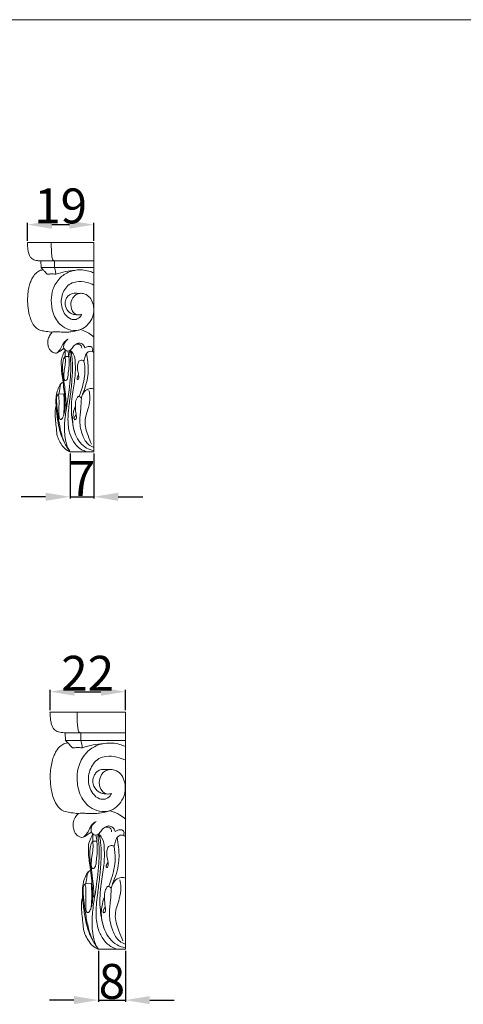
# Model space of a CAD drawing. Units: millimetres. Extents: x 0 to 1100, y 23 to 1023.
# Drawn here: x 192 to 319, y 741 to 1023 of the extents above; entities that cross this region are included whole.
import ezdxf

# ---------------------------------------------------------------- set-up
doc = ezdxf.new("R2010")
doc.units = ezdxf.units.MM
doc.layers.get('0').update_dxf_attribs({"lineweight": 5})
doc.styles.add('Arial', font='arial.ttf')
doc.dimstyles.new('Dimension Style 01', dxfattribs={"dimtxt": 10, "dimasz": 7, "dimexe": 0.5, "dimexo": 0.5, "dimgap": 0.25, "dimtad": 1, "dimtoh": 1, "dimdec": 0, "dimzin": 1, "dimdsep": 46, "dimtxsty": 'Arial', "dimcen": 0.5, "dimazin": 0, "dimtfac": 1, "dimtdec": 4, "dimtix": 1, "dimtmove": 1, "dimatfit": 3, "dimfxl": 1, "dimtolj": 1, "dimtzin": 1, "dimarcsym": 0})

# ---------------------------------------------------------------- blocks, each defined once
blk = doc.blocks.new('*D33')
at = {"color": 0, "lineweight": -2, "transparency": 16777216}
for p, q in [((193.92, 959.46), (193.92, 964.6)), ((200.92, 964.1), (205.95, 964.1)), ((212.95, 959.46), (212.95, 964.6))]:
    blk.add_line(p, q, dxfattribs=at)
at = {"color": 0, "transparency": 16777216}
for points in [[(200.92, 965.27), (200.92, 962.93), (193.92, 964.1)], [(205.95, 965.27), (205.95, 962.93), (212.95, 964.1)]]:
    blk.add_solid(points, dxfattribs=at)
at = {"layer": 'Defpoints', "color": 0, "transparency": 16777216}
for p in [(212.95, 964.1), (193.92, 958.96), (212.95, 958.96)]:
    blk.add_point(p, dxfattribs=at)
at = {"color": 0, "transparency": 16777216, "insert": (203.43, 969.46), "char_height": 10, "attachment_point": 5, "style": 'Arial'}
blk.add_mtext('\\A1;19', dxfattribs=at)
blk = doc.blocks.new('*D35')
at = {"color": 0, "lineweight": -2, "transparency": 16777216}
for p, q in [((206.14, 898.54), (206.14, 885.62)), ((212.95, 898.54), (212.95, 885.62)), ((199.14, 886.12), (192.14, 886.12)), ((206.14, 886.12), (212.95, 886.12)), ((219.95, 886.12), (226.95, 886.12))]:
    blk.add_line(p, q, dxfattribs=at)
at = {"color": 0, "transparency": 16777216}
for points in [[(199.14, 887.29), (199.14, 884.96), (206.14, 886.12)], [(219.95, 887.29), (219.95, 884.96), (212.95, 886.12)]]:
    blk.add_solid(points, dxfattribs=at)
at = {"layer": 'Defpoints', "color": 0, "transparency": 16777216}
for p in [(206.14, 899.04), (212.95, 899.04), (212.95, 886.12)]:
    blk.add_point(p, dxfattribs=at)
at = {"color": 0, "transparency": 16777216, "insert": (209.55, 891.37), "char_height": 10, "attachment_point": 5, "style": 'Arial'}
blk.add_mtext('\\A1;7', dxfattribs=at)
blk = doc.blocks.new('*D43')
at = {"color": 0, "lineweight": -2, "transparency": 16777216}
for p, q in [((200.4, 824.94), (200.4, 830.77)), ((207.4, 830.27), (214.97, 830.27)), ((221.97, 824.94), (221.97, 830.77))]:
    blk.add_line(p, q, dxfattribs=at)
at = {"color": 0, "transparency": 16777216}
for points in [[(207.4, 831.43), (207.4, 829.1), (200.4, 830.27)], [(214.97, 831.43), (214.97, 829.1), (221.97, 830.27)]]:
    blk.add_solid(points, dxfattribs=at)
at = {"layer": 'Defpoints', "color": 0, "transparency": 16777216}
for p in [(221.97, 830.27), (200.4, 824.44), (221.97, 824.44)]:
    blk.add_point(p, dxfattribs=at)
at = {"color": 0, "transparency": 16777216, "insert": (211.18, 835.54), "char_height": 10, "attachment_point": 5, "style": 'Arial'}
blk.add_mtext('\\A1;22', dxfattribs=at)
blk = doc.blocks.new('*D45')
at = {"color": 0, "lineweight": -2, "transparency": 16777216}
for p, q in [((214.25, 756.02), (214.25, 741.39)), ((221.97, 756.02), (221.97, 741.39)), ((207.25, 741.89), (200.25, 741.89)), ((214.25, 741.89), (221.97, 741.89)), ((228.97, 741.89), (235.97, 741.89))]:
    blk.add_line(p, q, dxfattribs=at)
at = {"color": 0, "transparency": 16777216}
for points in [[(207.25, 743.05), (207.25, 740.72), (214.25, 741.89)], [(228.97, 743.05), (228.97, 740.72), (221.97, 741.89)]]:
    blk.add_solid(points, dxfattribs=at)
at = {"layer": 'Defpoints', "color": 0, "transparency": 16777216}
for p in [(214.25, 756.52), (221.97, 756.52), (221.97, 741.89)]:
    blk.add_point(p, dxfattribs=at)
at = {"color": 0, "transparency": 16777216, "insert": (218.11, 747.24), "char_height": 10, "attachment_point": 5, "style": 'Arial'}
blk.add_mtext('\\A1;8', dxfattribs=at)
blk = doc.blocks.new('KL-004_60_72b')
for p, q in [((0, 59.93), (-19.04, 59.93)), ((0, 59.93), (0, 0)), ((-15.21, 54.71), (0, 54.71)), ((-15.21, 54.71), (-15.12, 52.74)), ((-11.27, 54.71), (-11.25, 52.74)), ((-15.12, 52.74), (0, 52.74)), ((-6.9, 28.71), (-6.81, 29.08)), ((-8.25, 27.25), (-7.19, 27.26)), ((-10.19, 16.53), (-8.61, 16.54)), ((0, 0), (-6.81, 0))]:
    blk.add_line(p, q)
for points, knots in [([(-19.04, 59.93), (-19.03, 59.41), (-18.96, 58.55), (-18.8, 57.29), (-18.51, 56.3), (-17.94, 55.35), (-17.08, 54.9), (-16.3, 54.75), (-15.72, 54.7), (-15.39, 54.7), (-15.21, 54.71)], [0, 0, 0, 0, 1.535816, 2.586777, 3.827276, 4.611173, 5.865044, 6.651759, 7.080592, 7.654808, 7.654808, 7.654808, 7.654808]), ([(-12.2, 59.93), (-12.2, 59.34), (-12.18, 58.35), (-12.13, 57), (-12.05, 56.05), (-11.92, 55.36), (-11.76, 54.98), (-11.55, 54.73), (-11.36, 54.7), (-11.27, 54.71)], [0, 0, 0, 0, 1.770246, 2.964202, 4.059362, 4.643752, 5.043573, 5.303583, 5.585012, 5.585012, 5.585012, 5.585012]), ([(-14.51, 52.1), (-14.76, 52.09), (-15.41, 51.98), (-16.53, 51.35), (-17.39, 50.25), (-18.01, 49), (-18.47, 47.71), (-18.81, 46.13), (-18.98, 44.32), (-18.97, 42.17), (-18.71, 40.08), (-18.12, 37.86), (-17.32, 36.26), (-16.28, 35.24), (-15.31, 34.71), (-13.98, 34.51), (-12.84, 34.36), (-12.18, 34.27), (-12.1, 34.26)], [0, 0, 0, 0, 0.774742, 2.031849, 3.832647, 4.928825, 6.232841, 7.942321, 9.781385, 11.657901, 14.394924, 16.072841, 18.558478, 19.671378, 20.448457, 21.937266, 23.764305, 24.009612, 24.009612, 24.009612, 24.009612]), ([(-15.12, 52.74), (-14.98, 52.6), (-14.65, 52.26), (-14.06, 51.63), (-13.62, 51.13), (-13.37, 50.83)], [0, 0, 0, 0, 0.618635, 1.449034, 2.630366, 2.630366, 2.630366, 2.630366]), ([(-13.37, 50.83), (-13.05, 50.88), (-12.21, 50.96), (-11.36, 50.92), (-10.84, 50.86)], [0, 0, 0, 0, 1.009088, 2.616308, 2.616308, 2.616308, 2.616308]), ([(-3.53, 39.36), (-3.69, 39.29), (-4.08, 39.17), (-4.97, 39.16), (-6.24, 40.06), (-6.76, 41.98), (-6.33, 43.69), (-5.51, 44.78), (-4.52, 45.34), (-3.34, 45.45), (-2.01, 45.03), (-0.75, 43.87), (-0.05, 42.06), (0.06, 40.04), (-0.51, 38), (-1.75, 36.21), (-3.22, 35.17), (-5.07, 34.61), (-7.18, 34.85), (-9.97, 36.36), (-11.86, 39.5), (-12.34, 43.19), (-11.85, 46.75), (-10.04, 49.77), (-7.49, 51.47), (-4.6, 52.25), (-2.13, 52.03), (-0.46, 51.42), (0, 51.22)], [0, 0, 0, 0, 0.526974, 1.264704, 2.673069, 4.922752, 6.777084, 7.789753, 8.958745, 10.163299, 11.371222, 13.170469, 15.174441, 17.07716, 19.142423, 21.40373, 23.552694, 24.500121, 27.324941, 29.828137, 34.069672, 37.755848, 40.851194, 44.692295, 48.000265, 49.963615, 53.861246, 55.411638, 55.411638, 55.411638, 55.411638]), ([(-11.25, 52.74), (-11.2, 52.53), (-11.1, 52.09), (-10.96, 51.46), (-10.88, 51.04), (-10.84, 50.86)], [0, 0, 0, 0, 0.664314, 1.36684, 1.932839, 1.932839, 1.932839, 1.932839]), ([(-10.84, 50.86), (-9.94, 51.18), (-8.17, 51.67), (-6.35, 51.91), (-5.47, 51.96)], [0, 0, 0, 0, 2.933586, 5.659763, 5.659763, 5.659763, 5.659763]), ([(-3.53, 39.36), (-3.6, 39.14), (-3.92, 38.45), (-5.05, 37.77), (-6.79, 37.91), (-8.28, 39.19), (-9.2, 41.12), (-9.45, 43.21), (-9.02, 45.21), (-8.15, 46.94), (-6.74, 48.27), (-4.6, 48.87), (-2.27, 48.68), (-0.68, 48.09), (0, 47.76)], [0, 0, 0, 0, 0.697232, 2.233571, 3.692724, 5.847854, 7.863686, 10.067689, 12.025051, 13.915747, 15.842906, 17.739428, 20.612115, 22.924534, 22.924534, 22.924534, 22.924534]), ([(-4.62, 39.19), (-4.94, 39.19), (-5.59, 39.27), (-6.58, 39.58), (-7.67, 40.46), (-8.4, 41.96), (-8.11, 43.48), (-7.57, 44.47), (-6.96, 45.01), (-6.32, 45.35), (-5.62, 45.43), (-4.77, 45.36), (-4.18, 45.38), (-3.84, 45.39)], [0, 0, 0, 0, 0.979689, 2.012413, 3.172524, 5.188944, 6.63406, 7.628472, 8.565741, 9.05145, 9.860078, 10.666624, 11.69744, 11.69744, 11.69744, 11.69744]), ([(-11.8, 34.29), (-12.06, 34.06), (-12.6, 33.46), (-13.18, 32.28), (-13.24, 30.89), (-12.91, 29.57), (-12.17, 28.67), (-11.37, 28.26), (-10.55, 28.16), (-9.97, 28.88), (-9.22, 29.81), (-8.8, 31.29), (-7.82, 32), (-7.34, 32.27)], [0, 0, 0, 0, 1.044348, 2.417378, 3.835086, 5.124406, 6.43839, 7.163523, 7.806132, 8.720014, 9.665957, 11.45276, 13.111172, 13.111172, 13.111172, 13.111172]), ([(-12.1, 34.26), (-11.88, 34.29), (-11.44, 34.33), (-10.64, 34.31), (-9.43, 34.31), (-8.04, 34.2), (-6.22, 34.38), (-5.06, 34.63), (-4.31, 34.86)], [0, 0, 0, 0, 0.683167, 1.370407, 2.452381, 4.430323, 5.66587, 8.084946, 8.084946, 8.084946, 8.084946]), ([(-3.9, 34.97), (-3.04, 34.75), (-1.63, 34.17), (-0.44, 33.25), (0, 32.84)], [0, 0, 0, 0, 2.676464, 4.485393, 4.485393, 4.485393, 4.485393]), ([(-7.46, 32.2), (-7.68, 32.04), (-8.19, 31.55), (-8.72, 30.65), (-8.63, 29.67), (-8.21, 29.03), (-7.53, 28.73), (-6.66, 29.06), (-6.05, 29.99), (-5.3, 30.77), (-4.35, 31.23), (-3.34, 30.99), (-2.76, 30.32), (-2.61, 29.87), (-2.58, 29.75)], [0, 0, 0, 0, 0.840895, 2.113829, 2.9439, 3.672677, 4.308664, 4.993042, 6.252254, 7.570131, 8.209202, 9.348062, 10.349874, 10.741154, 10.741154, 10.741154, 10.741154]), ([(-10.51, 28.34), (-10.13, 28.54), (-9.45, 28.96), (-8.83, 29.43), (-8.56, 29.66)], [0, 0, 0, 0, 1.312395, 2.365333, 2.365333, 2.365333, 2.365333]), ([(-8.18, 29.1), (-8.32, 28.86), (-8.71, 28.12), (-9.31, 26.82), (-9.39, 24.37), (-9.06, 21.63), (-8.65, 18.63), (-8.36, 15.96), (-8.22, 13.71), (-8.3, 11.92), (-8.52, 10.8), (-8.78, 9.96), (-9.09, 9.43), (-9.52, 9.09), (-9.93, 9.5), (-10.03, 10.55), (-10.04, 12.48), (-9.86, 14.65), (-10.1, 16.09), (-10.19, 16.53)], [0, 0, 0, 0, 0.808889, 2.518802, 4.23538, 8.063258, 10.801914, 13.320071, 16.127215, 17.558399, 18.654775, 19.577773, 20.137818, 20.560056, 20.923618, 21.560937, 23.712742, 26.710874, 28.06165, 28.06165, 28.06165, 28.06165]), ([(-6.91, 28.44), (-6.8, 27.76), (-6.65, 26.47), (-6.57, 24.15), (-6.71, 21.24), (-7.1, 17.2), (-7.84, 12.81), (-8.47, 8.27), (-8.41, 4.46), (-7.8, 1.64), (-7.07, 0.39), (-6.81, 0)], [0, 0, 0, 0, 2.065653, 3.899085, 6.971914, 10.790341, 16.076493, 20.311418, 24.528081, 27.445337, 28.841723, 28.841723, 28.841723, 28.841723]), ([(-8.25, 27.25), (-8.26, 27.61), (-8.25, 28.23), (-8.2, 28.85), (-8.18, 29.1)], [0, 0, 0, 0, 1.106836, 1.85237, 1.85237, 1.85237, 1.85237]), ([(-7.47, 28.82), (-7.35, 28.29), (-7.05, 26.7), (-7.08, 24.43), (-7.28, 22.74), (-7.39, 22.12)], [0, 0, 0, 0, 1.632044, 4.860503, 6.746578, 6.746578, 6.746578, 6.746578]), ([(-2.07, 0), (-2.51, 0.11), (-3.83, 0.57), (-5.59, 2.26), (-7.08, 5.12), (-7.58, 9.07), (-7.19, 12.61), (-6.7, 16.29), (-6.32, 19.62), (-6.08, 23.18), (-6.13, 25.73), (-6.28, 27.22), (-6.39, 27.97), (-6.49, 28.42), (-6.6, 28.65), (-6.79, 28.79), (-6.91, 28.72), (-6.94, 28.59), (-6.93, 28.5), (-6.91, 28.44)], [0, 0, 0, 0, 1.345097, 4.129562, 7.070747, 10.873855, 15.860955, 17.737811, 22.011877, 25.912366, 28.426397, 29.658257, 30.416476, 30.69878, 31.030709, 31.193727, 31.307831, 31.38101, 31.572711, 31.572711, 31.572711, 31.572711]), ([(-5.46, 5.44), (-5.93, 7.1), (-6.62, 10.8), (-6.3, 16.11), (-5.31, 21.07), (-5.25, 24.9), (-5.51, 27.8), (-6.45, 28.8), (-6.81, 29.08)], [0, 0, 0, 0, 5.169645, 11.162198, 15.883947, 20.222058, 22.818066, 24.185049, 24.185049, 24.185049, 24.185049]), ([(-5.26, 30.72), (-4.95, 30.85), (-4.32, 30.94), (-3.59, 30.41), (-3.48, 29.9), (-3.48, 29.65)], [0, 0, 0, 0, 0.99394, 1.72639, 2.470244, 2.470244, 2.470244, 2.470244]), ([(0, 28.43), (-0.15, 28.54), (-0.56, 28.77), (-1.48, 28.87), (-2.39, 27.93), (-2.61, 26.84), (-2.79, 26.15), (-2.84, 25.93)], [0, 0, 0, 0, 0.569088, 1.377363, 2.587296, 4.019539, 4.70906, 4.70906, 4.70906, 4.70906]), ([(-2.58, 29.75), (-2.36, 29.88), (-1.82, 30.08), (-0.93, 30.29), (-0.19, 29.58), (-0.36, 28.96), (-0.51, 28.69)], [0, 0, 0, 0, 0.774147, 1.769009, 2.486164, 3.4104, 3.4104, 3.4104, 3.4104]), ([(-8.25, 27.25), (-8.34, 27.14), (-8.71, 26.64), (-9.01, 24.99), (-9.04, 22.72), (-8.5, 19.94), (-8.1, 16.5), (-7.93, 13.84), (-7.91, 12.2)], [0, 0, 0, 0, 0.424293, 1.835079, 4.86373, 7.254661, 10.313663, 15.237279, 15.237279, 15.237279, 15.237279]), ([(-7.39, 22.12), (-7.37, 21.92), (-7.4, 21.42), (-7.58, 20.83), (-8.01, 20.23), (-8.59, 20.59), (-8.63, 21.74), (-8.52, 23.3), (-8.09, 25.3), (-8.17, 26.6), (-8.25, 27.25)], [0, 0, 0, 0, 0.607476, 1.445445, 1.975952, 2.388109, 3.087948, 5.242529, 7.199071, 9.13596, 9.13596, 9.13596, 9.13596]), ([(-4.3, 25.91), (-4.47, 25.56), (-4.8, 24.65), (-4.65, 23.14), (-4.3, 21.93), (-4.29, 21.09), (-4.43, 20.75), (-4.71, 20.59), (-4.93, 20.93), (-4.68, 21.4), (-4.51, 21.77), (-4.37, 21.94)], [0, 0, 0, 0, 1.149805, 2.86061, 4.419143, 4.940228, 5.322433, 5.516683, 5.716302, 6.295548, 6.96527, 6.96527, 6.96527, 6.96527]), ([(-2.84, 25.93), (-2.99, 26.05), (-3.48, 26.31), (-4.04, 26.09), (-4.3, 25.91)], [0, 0, 0, 0, 0.591023, 1.555529, 1.555529, 1.555529, 1.555529]), ([(-2.84, 25.93), (-2.64, 24.91), (-2.36, 22.11), (-3.17, 18.74), (-3.94, 16.5), (-4.18, 15.91)], [0, 0, 0, 0, 3.110869, 8.337681, 10.233467, 10.233467, 10.233467, 10.233467]), ([(-2.08, 28.17), (-1.92, 27.38), (-1.61, 25.27), (-1.5, 21.29), (-2.46, 18.21), (-3.25, 16.56)], [0, 0, 0, 0, 2.41207, 6.385534, 11.858656, 11.858656, 11.858656, 11.858656]), ([(-8.8, 19.76), (-8.89, 19.77), (-9.06, 19.76), (-9.47, 19.52), (-9.96, 18.66), (-10.54, 17.3), (-10.92, 15.41), (-10.82, 13.26), (-10.6, 10.6), (-10.07, 6.98), (-8.96, 3.18), (-7.45, 0.84), (-6.81, 0)], [0, 0, 0, 0, 0.25822, 0.481769, 1.400358, 3.09997, 4.981077, 7.095382, 9.556293, 12.969409, 18.089018, 21.258137, 21.258137, 21.258137, 21.258137]), ([(-10.03, 16.53), (-9.97, 16.82), (-9.85, 17.41), (-9.69, 18.19), (-9.67, 18.87), (-9.47, 19.31), (-9.32, 19.55), (-9.26, 19.64)], [0, 0, 0, 0, 0.886129, 1.810301, 2.368221, 2.920118, 3.227548, 3.227548, 3.227548, 3.227548]), ([(0.01, 17.91), (-0.14, 17.99), (-0.68, 18.19), (-1.87, 18.03), (-2.92, 17.08), (-3.42, 16.06), (-3.54, 15.48), (-3.57, 15.29)], [0, 0, 0, 0, 0.493317, 1.728282, 3.367146, 4.508154, 5.108218, 5.108218, 5.108218, 5.108218]), ([(-0.64, 2.11), (-1.03, 2.92), (-1.85, 5.06), (-3.04, 8.72), (-1.5, 12.3), (-1, 15.26), (-1.24, 16.9), (-1.4, 17.52)], [0, 0, 0, 0, 2.694751, 6.932776, 10.965125, 13.943135, 15.866669, 15.866669, 15.866669, 15.866669]), ([(-10.19, 16.53), (-10.34, 16.32), (-10.75, 15.62), (-10.65, 14.17), (-10.5, 11.96), (-10.1, 9.09), (-9.56, 6.2), (-8.94, 3.77), (-8.41, 2.54), (-8.1, 1.93)], [0, 0, 0, 0, 0.786498, 2.36458, 4.169227, 7.51217, 11.025281, 12.982371, 15.031492, 15.031492, 15.031492, 15.031492]), ([(-8.61, 16.54), (-8.55, 15.88), (-8.47, 14.39), (-8.5, 12.36), (-8.59, 10.98), (-8.64, 10.44)], [0, 0, 0, 0, 1.977995, 4.463049, 6.106531, 6.106531, 6.106531, 6.106531]), ([(-4.51, 15.78), (-4.7, 15.56), (-5.16, 14.89), (-5.38, 13.26), (-5.21, 11.56), (-5.01, 10.2), (-4.93, 9.42), (-5.42, 9.06), (-5.75, 9.44), (-5.47, 9.96), (-5.28, 10.33), (-5.1, 10.52)], [0, 0, 0, 0, 0.863504, 2.38572, 4.784826, 5.95956, 6.594292, 7.019107, 7.293222, 7.804034, 8.582321, 8.582321, 8.582321, 8.582321]), ([(-3.57, 15.29), (-3.63, 15.42), (-3.86, 15.76), (-4.28, 15.81), (-4.51, 15.78)], [0, 0, 0, 0, 0.452148, 1.128923, 1.128923, 1.128923, 1.128923]), ([(-3.57, 15.29), (-3.63, 14.28), (-3.73, 12.11), (-4.23, 8.52), (-3.48, 4.92), (-1.99, 2.13), (-0.53, 1.4), (-0.04, 1.22)], [0, 0, 0, 0, 3.024122, 6.517327, 10.783289, 13.944758, 15.521747, 15.521747, 15.521747, 15.521747]), ([(-10.8, 13.15), (-10.88, 12.86), (-11.1, 11.98), (-11.1, 9.61), (-10.76, 7.21), (-10.56, 4.23), (-9.5, 2.23), (-8.1, 0.53), (-7.14, 0.11), (-6.81, 0)], [0, 0, 0, 0, 0.889861, 2.709419, 7.056267, 8.200428, 11.601828, 13.616222, 14.670068, 14.670068, 14.670068, 14.670068]), ([(0, 0.32), (-0.73, 0.45), (-3.06, 1.17), (-5.61, 4.72), (-6.36, 9.24), (-5.72, 12.07), (-5.3, 13.17)], [0, 0, 0, 0, 2.224875, 7.103284, 12.081255, 15.630446, 15.630446, 15.630446, 15.630446])]:
    blk.add_open_spline(points, degree=3, knots=knots)
blk = doc.blocks.new('KL-004_68_82b')
for p, q in [((0, 67.56), (-21.58, 67.56)), ((0, 67.56), (0, -0.36)), ((-17.24, 61.64), (0, 61.64)), ((-17.24, 61.64), (-17.14, 59.42)), ((-17.14, 59.42), (0, 59.42)), ((-12.78, 61.64), (-12.75, 59.42)), ((-7.82, 32.17), (-7.72, 32.6)), ((-9.35, 30.52), (-8.15, 30.54)), ((-11.55, 18.37), (-9.76, 18.38)), ((0, -0.36), (-7.72, -0.36))]:
    blk.add_line(p, q)
for points, knots in [([(-21.58, 67.56), (-21.56, 66.98), (-21.49, 66), (-21.31, 64.57), (-20.98, 63.44), (-20.33, 62.37), (-19.36, 61.86), (-18.47, 61.69), (-17.82, 61.64), (-17.45, 61.64), (-17.24, 61.64)], [0, 0, 0, 0, 1.535816, 2.586777, 3.827276, 4.611173, 5.865044, 6.651759, 7.080592, 7.654808, 7.654808, 7.654808, 7.654808]), ([(-13.83, 67.56), (-13.83, 66.89), (-13.81, 65.77), (-13.75, 64.24), (-13.65, 63.16), (-13.51, 62.38), (-13.33, 61.95), (-13.09, 61.67), (-12.88, 61.64), (-12.78, 61.64)], [0, 0, 0, 0, 1.770246, 2.964202, 4.059362, 4.643752, 5.043573, 5.303583, 5.585012, 5.585012, 5.585012, 5.585012]), ([(-17.14, 59.42), (-16.98, 59.25), (-16.61, 58.87), (-15.94, 58.15), (-15.44, 57.59), (-15.16, 57.25)], [0, 0, 0, 0, 0.618635, 1.449034, 2.630366, 2.630366, 2.630366, 2.630366]), ([(-12.75, 59.42), (-12.7, 59.17), (-12.58, 58.67), (-12.42, 57.96), (-12.33, 57.49), (-12.29, 57.28)], [0, 0, 0, 0, 0.664314, 1.36684, 1.932839, 1.932839, 1.932839, 1.932839]), ([(-16.44, 58.69), (-16.73, 58.68), (-17.47, 58.55), (-18.73, 57.84), (-19.71, 56.59), (-20.42, 55.18), (-20.93, 53.71), (-21.32, 51.92), (-21.52, 49.87), (-21.5, 47.43), (-21.21, 45.06), (-20.54, 42.55), (-19.63, 40.73), (-18.46, 39.58), (-17.35, 38.98), (-15.84, 38.75), (-14.55, 38.58), (-13.8, 38.48), (-13.71, 38.47)], [0, 0, 0, 0, 0.774742, 2.031849, 3.832647, 4.928825, 6.232841, 7.942321, 9.781385, 11.657901, 14.394924, 16.072841, 18.558478, 19.671378, 20.448457, 21.937266, 23.764305, 24.009612, 24.009612, 24.009612, 24.009612]), ([(-15.16, 57.25), (-14.79, 57.3), (-13.83, 57.39), (-12.87, 57.35), (-12.29, 57.28)], [0, 0, 0, 0, 1.009088, 2.616308, 2.616308, 2.616308, 2.616308]), ([(-4, 44.25), (-4.18, 44.17), (-4.63, 44.03), (-5.64, 44.02), (-7.07, 45.05), (-7.67, 47.22), (-7.17, 49.16), (-6.25, 50.39), (-5.13, 51.03), (-3.78, 51.15), (-2.27, 50.68), (-0.84, 49.36), (-0.05, 47.3), (0.07, 45.02), (-0.58, 42.71), (-1.98, 40.68), (-3.65, 39.5), (-5.74, 38.86), (-8.13, 39.13), (-11.3, 40.85), (-13.44, 44.41), (-13.98, 48.59), (-13.43, 52.62), (-11.38, 56.05), (-8.49, 57.97), (-5.21, 58.85), (-2.42, 58.61), (-0.52, 57.92), (0, 57.69)], [0, 0, 0, 0, 0.526974, 1.264704, 2.673069, 4.922752, 6.777084, 7.789753, 8.958745, 10.163299, 11.371222, 13.170469, 15.174441, 17.07716, 19.142423, 21.40373, 23.552694, 24.500121, 27.324941, 29.828137, 34.069672, 37.755848, 40.851194, 44.692295, 48.000265, 49.963615, 53.861246, 55.411638, 55.411638, 55.411638, 55.411638]), ([(-12.29, 57.28), (-11.27, 57.64), (-9.26, 58.2), (-7.19, 58.47), (-6.2, 58.53)], [0, 0, 0, 0, 2.933586, 5.659763, 5.659763, 5.659763, 5.659763]), ([(-4, 44.25), (-4.08, 44), (-4.44, 43.22), (-5.72, 42.45), (-7.7, 42.6), (-9.38, 44.05), (-10.43, 46.24), (-10.71, 48.61), (-10.22, 50.88), (-9.24, 52.84), (-7.64, 54.34), (-5.21, 55.03), (-2.57, 54.81), (-0.77, 54.14), (0, 53.76)], [0, 0, 0, 0, 0.697232, 2.233571, 3.692724, 5.847854, 7.863686, 10.067689, 12.025051, 13.915747, 15.842906, 17.739428, 20.612115, 22.924534, 22.924534, 22.924534, 22.924534]), ([(-5.24, 44.06), (-5.6, 44.06), (-6.33, 44.15), (-7.46, 44.5), (-8.7, 45.5), (-9.52, 47.2), (-9.19, 48.91), (-8.58, 50.04), (-7.89, 50.65), (-7.16, 51.04), (-6.37, 51.13), (-5.41, 51.05), (-4.73, 51.07), (-4.36, 51.08)], [0, 0, 0, 0, 0.979689, 2.012413, 3.172524, 5.188944, 6.63406, 7.628472, 8.565741, 9.05145, 9.860078, 10.666624, 11.69744, 11.69744, 11.69744, 11.69744]), ([(-13.37, 38.5), (-13.67, 38.24), (-14.28, 37.56), (-14.94, 36.23), (-15, 34.65), (-14.63, 33.15), (-13.79, 32.13), (-12.89, 31.67), (-11.96, 31.56), (-11.3, 32.37), (-10.45, 33.42), (-9.98, 35.1), (-8.86, 35.9), (-8.32, 36.21)], [0, 0, 0, 0, 1.044348, 2.417378, 3.835086, 5.124406, 6.43839, 7.163523, 7.806132, 8.720014, 9.665957, 11.45276, 13.111172, 13.111172, 13.111172, 13.111172]), ([(-13.71, 38.47), (-13.46, 38.5), (-12.96, 38.55), (-12.06, 38.53), (-10.69, 38.53), (-9.11, 38.4), (-7.05, 38.6), (-5.73, 38.88), (-4.88, 39.14)], [0, 0, 0, 0, 0.683167, 1.370407, 2.452381, 4.430323, 5.66587, 8.084946, 8.084946, 8.084946, 8.084946]), ([(-4.42, 39.27), (-3.44, 39.02), (-1.85, 38.37), (-0.5, 37.32), (0, 36.85)], [0, 0, 0, 0, 2.676464, 4.485393, 4.485393, 4.485393, 4.485393]), ([(-8.45, 36.13), (-8.71, 35.95), (-9.29, 35.39), (-9.88, 34.38), (-9.78, 33.26), (-9.3, 32.54), (-8.54, 32.2), (-7.55, 32.57), (-6.86, 33.63), (-6.01, 34.51), (-4.93, 35.04), (-3.79, 34.76), (-3.13, 34), (-2.96, 33.5), (-2.93, 33.35)], [0, 0, 0, 0, 0.840895, 2.113829, 2.9439, 3.672677, 4.308664, 4.993042, 6.252254, 7.570131, 8.209202, 9.348062, 10.349874, 10.741154, 10.741154, 10.741154, 10.741154]), ([(-5.96, 34.46), (-5.61, 34.6), (-4.9, 34.7), (-4.07, 34.11), (-3.94, 33.52), (-3.94, 33.24)], [0, 0, 0, 0, 0.99394, 1.72639, 2.470244, 2.470244, 2.470244, 2.470244]), ([(-2.93, 33.35), (-2.68, 33.5), (-2.06, 33.73), (-1.06, 33.97), (-0.22, 33.17), (-0.41, 32.46), (-0.57, 32.16)], [0, 0, 0, 0, 0.774147, 1.769009, 2.486164, 3.4104, 3.4104, 3.4104, 3.4104]), ([(-11.92, 31.75), (-11.48, 31.99), (-10.72, 32.45), (-10, 33), (-9.7, 33.25)], [0, 0, 0, 0, 1.312395, 2.365333, 2.365333, 2.365333, 2.365333]), ([(-9.27, 32.61), (-9.43, 32.35), (-9.87, 31.51), (-10.55, 30.03), (-10.65, 27.25), (-10.27, 24.15), (-9.8, 20.75), (-9.47, 17.72), (-9.31, 15.17), (-9.4, 13.15), (-9.66, 11.88), (-9.95, 10.93), (-10.3, 10.33), (-10.79, 9.94), (-11.25, 10.41), (-11.36, 11.59), (-11.38, 13.78), (-11.17, 16.25), (-11.44, 17.87), (-11.55, 18.37)], [0, 0, 0, 0, 0.808889, 2.518802, 4.23538, 8.063258, 10.801914, 13.320071, 16.127215, 17.558399, 18.654775, 19.577773, 20.137818, 20.560056, 20.923618, 21.560937, 23.712742, 26.710874, 28.06165, 28.06165, 28.06165, 28.06165]), ([(-7.83, 31.87), (-7.71, 31.1), (-7.54, 29.64), (-7.45, 27), (-7.6, 23.71), (-8.05, 19.13), (-8.88, 14.16), (-9.6, 9.01), (-9.53, 4.7), (-8.84, 1.5), (-8.02, 0.07), (-7.72, -0.36)], [0, 0, 0, 0, 2.065653, 3.899085, 6.971914, 10.790341, 16.076493, 20.311418, 24.528081, 27.445337, 28.841723, 28.841723, 28.841723, 28.841723]), ([(-9.35, 30.52), (-9.36, 30.93), (-9.35, 31.64), (-9.3, 32.33), (-9.27, 32.61)], [0, 0, 0, 0, 1.106836, 1.85237, 1.85237, 1.85237, 1.85237]), ([(-8.47, 32.31), (-8.33, 31.71), (-7.99, 29.89), (-8.02, 27.33), (-8.25, 25.41), (-8.38, 24.7)], [0, 0, 0, 0, 1.632044, 4.860503, 6.746578, 6.746578, 6.746578, 6.746578]), ([(-2.35, -0.36), (-2.84, -0.24), (-4.34, 0.28), (-6.34, 2.2), (-8.02, 5.44), (-8.59, 9.91), (-8.15, 13.93), (-7.6, 18.1), (-7.16, 21.87), (-6.89, 25.9), (-6.95, 28.8), (-7.12, 30.49), (-7.24, 31.34), (-7.35, 31.85), (-7.49, 32.11), (-7.7, 32.27), (-7.83, 32.19), (-7.87, 32.05), (-7.86, 31.94), (-7.83, 31.87)], [0, 0, 0, 0, 1.345097, 4.129562, 7.070747, 10.873855, 15.860955, 17.737811, 22.011877, 25.912366, 28.426397, 29.658257, 30.416476, 30.69878, 31.030709, 31.193727, 31.307831, 31.38101, 31.572711, 31.572711, 31.572711, 31.572711]), ([(-6.19, 5.81), (-6.72, 7.69), (-7.5, 11.87), (-7.14, 17.9), (-6.02, 23.51), (-5.96, 27.86), (-6.24, 31.15), (-7.32, 32.28), (-7.72, 32.6)], [0, 0, 0, 0, 5.169645, 11.162198, 15.883947, 20.222058, 22.818066, 24.185049, 24.185049, 24.185049, 24.185049]), ([(-2.36, 31.56), (-2.18, 30.67), (-1.82, 28.28), (-1.7, 23.77), (-2.79, 20.27), (-3.69, 18.41)], [0, 0, 0, 0, 2.41207, 6.385534, 11.858656, 11.858656, 11.858656, 11.858656]), ([(0, 31.86), (-0.17, 31.99), (-0.63, 32.24), (-1.68, 32.36), (-2.71, 31.29), (-2.96, 30.06), (-3.16, 29.28), (-3.21, 29.02)], [0, 0, 0, 0, 0.569088, 1.377363, 2.587296, 4.019539, 4.70906, 4.70906, 4.70906, 4.70906]), ([(-9.35, 30.52), (-9.45, 30.39), (-9.87, 29.83), (-10.21, 27.96), (-10.24, 25.39), (-9.64, 22.23), (-9.18, 18.34), (-8.99, 15.33), (-8.96, 13.47)], [0, 0, 0, 0, 0.424293, 1.835079, 4.86373, 7.254661, 10.313663, 15.237279, 15.237279, 15.237279, 15.237279]), ([(-8.38, 24.7), (-8.36, 24.48), (-8.38, 23.91), (-8.59, 23.25), (-9.08, 22.56), (-9.73, 22.97), (-9.78, 24.28), (-9.66, 26.05), (-9.17, 28.31), (-9.26, 29.79), (-9.35, 30.52)], [0, 0, 0, 0, 0.607476, 1.445445, 1.975952, 2.388109, 3.087948, 5.242529, 7.199071, 9.13596, 9.13596, 9.13596, 9.13596]), ([(-4.87, 29), (-5.07, 28.61), (-5.44, 27.57), (-5.27, 25.86), (-4.87, 24.49), (-4.87, 23.55), (-5.02, 23.16), (-5.34, 22.97), (-5.59, 23.36), (-5.31, 23.89), (-5.12, 24.31), (-4.95, 24.51)], [0, 0, 0, 0, 1.149805, 2.86061, 4.419143, 4.940228, 5.322433, 5.516683, 5.716302, 6.295548, 6.96527, 6.96527, 6.96527, 6.96527]), ([(-3.21, 29.02), (-3.39, 29.16), (-3.94, 29.46), (-4.58, 29.21), (-4.87, 29)], [0, 0, 0, 0, 0.591023, 1.555529, 1.555529, 1.555529, 1.555529]), ([(-3.21, 29.02), (-3, 27.87), (-2.68, 24.7), (-3.59, 20.87), (-4.47, 18.33), (-4.73, 17.67)], [0, 0, 0, 0, 3.110869, 8.337681, 10.233467, 10.233467, 10.233467, 10.233467]), ([(-9.98, 22.04), (-10.08, 22.05), (-10.26, 22.03), (-10.73, 21.76), (-11.28, 20.79), (-11.94, 19.24), (-12.38, 17.11), (-12.26, 14.66), (-12.01, 11.65), (-11.42, 7.54), (-10.16, 3.24), (-8.45, 0.59), (-7.72, -0.36)], [0, 0, 0, 0, 0.25822, 0.481769, 1.400358, 3.09997, 4.981077, 7.095382, 9.556293, 12.969409, 18.089018, 21.258137, 21.258137, 21.258137, 21.258137]), ([(-11.37, 18.37), (-11.29, 18.7), (-11.17, 19.37), (-10.98, 20.25), (-10.96, 21.02), (-10.74, 21.53), (-10.56, 21.8), (-10.49, 21.89)], [0, 0, 0, 0, 0.886129, 1.810301, 2.368221, 2.920118, 3.227548, 3.227548, 3.227548, 3.227548]), ([(0.01, 19.94), (-0.15, 20.03), (-0.77, 20.25), (-2.12, 20.07), (-3.3, 18.99), (-3.88, 17.83), (-4.01, 17.19), (-4.04, 16.96)], [0, 0, 0, 0, 0.493317, 1.728282, 3.367146, 4.508154, 5.108218, 5.108218, 5.108218, 5.108218]), ([(-11.55, 18.37), (-11.72, 18.13), (-12.19, 17.34), (-12.07, 15.7), (-11.9, 13.19), (-11.45, 9.94), (-10.84, 6.67), (-10.14, 3.91), (-9.53, 2.51), (-9.18, 1.82)], [0, 0, 0, 0, 0.786498, 2.36458, 4.169227, 7.51217, 11.025281, 12.982371, 15.031492, 15.031492, 15.031492, 15.031492]), ([(-9.76, 18.38), (-9.69, 17.64), (-9.6, 15.95), (-9.63, 13.64), (-9.74, 12.09), (-9.79, 11.47)], [0, 0, 0, 0, 1.977995, 4.463049, 6.106531, 6.106531, 6.106531, 6.106531]), ([(-5.11, 17.52), (-5.32, 17.27), (-5.85, 16.52), (-6.09, 14.67), (-5.91, 12.74), (-5.68, 11.2), (-5.59, 10.31), (-6.14, 9.9), (-6.51, 10.33), (-6.2, 10.93), (-5.99, 11.35), (-5.78, 11.56)], [0, 0, 0, 0, 0.863504, 2.38572, 4.784826, 5.95956, 6.594292, 7.019107, 7.293222, 7.804034, 8.582321, 8.582321, 8.582321, 8.582321]), ([(-4.04, 16.96), (-4.11, 17.12), (-4.37, 17.5), (-4.86, 17.55), (-5.11, 17.52)], [0, 0, 0, 0, 0.452148, 1.128923, 1.128923, 1.128923, 1.128923]), ([(-4.04, 16.96), (-4.12, 15.82), (-4.23, 13.37), (-4.8, 9.3), (-3.95, 5.21), (-2.25, 2.05), (-0.6, 1.22), (-0.04, 1.02)], [0, 0, 0, 0, 3.024122, 6.517327, 10.783289, 13.944758, 15.521747, 15.521747, 15.521747, 15.521747]), ([(-0.72, 2.03), (-1.17, 2.95), (-2.1, 5.37), (-3.45, 9.52), (-1.69, 13.57), (-1.13, 16.93), (-1.41, 18.79), (-1.58, 19.49)], [0, 0, 0, 0, 2.694751, 6.932776, 10.965125, 13.943135, 15.866669, 15.866669, 15.866669, 15.866669]), ([(-12.24, 14.54), (-12.34, 14.22), (-12.58, 13.22), (-12.58, 10.53), (-12.2, 7.8), (-11.97, 4.44), (-10.77, 2.17), (-9.18, 0.24), (-8.1, -0.24), (-7.72, -0.36)], [0, 0, 0, 0, 0.889861, 2.709419, 7.056267, 8.200428, 11.601828, 13.616222, 14.670068, 14.670068, 14.670068, 14.670068]), ([(0, 0), (-0.83, 0.14), (-3.46, 0.97), (-6.36, 4.99), (-7.2, 10.11), (-6.49, 13.31), (-6.01, 14.57)], [0, 0, 0, 0, 2.224875, 7.103284, 12.081255, 15.630446, 15.630446, 15.630446, 15.630446])]:
    blk.add_open_spline(points, degree=3, knots=knots)

msp = doc.modelspace()

# ---------------------------------------------------------------- linework, layer by layer
msp.add_line((1100.3, 1022.83), (0.3, 1022.83))

# ---------------------------------------------------------------- block references
for name, p in [('KL-004_60_72b', (212.95, 899.04)), ('KL-004_68_82b', (221.97, 756.88))]:
    msp.add_blockref(name, p)

# ---------------------------------------------------------------- dimensions: what is measured, and where the dimension line sits
for base, p1, p2, picture, middle in [((212.95, 964.1), (193.92, 958.96), (212.95, 958.96), '*D33', (203.43, 969.46)), ((212.95, 886.12), (206.14, 899.04), (212.95, 899.04), '*D35', (209.55, 891.37)), ((221.97, 830.27), (200.4, 824.44), (221.97, 824.44), '*D43', (211.18, 835.54)), ((221.97, 741.89), (214.25, 756.52), (221.97, 756.52), '*D45', (218.11, 747.24))]:
    dim = msp.add_linear_dim(base=base, p1=p1, p2=p2, dimstyle='Dimension Style 01')
    dim.commit()
    dim.dimension.update_dxf_attribs({"geometry": picture, "text_midpoint": middle})

doc.saveas('drawing.dxf')
